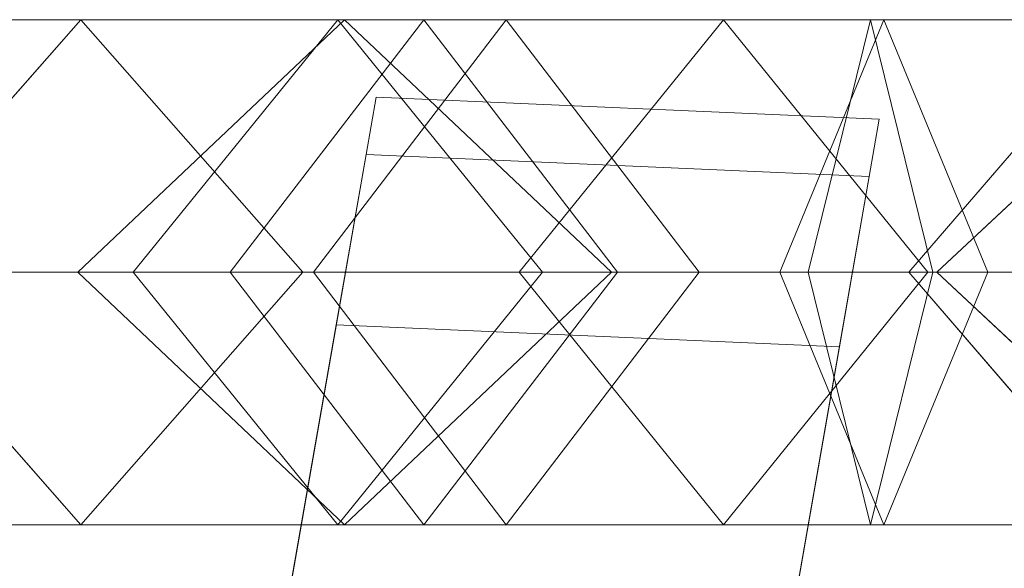
# Model space of a CAD drawing. Units: millimetres. Extents: x -30 to 2010, y -15 to 45.
# Drawn here: x 966 to 970, y 28 to 31 of the extents above; entities that cross this region are included whole.
import ezdxf

# ---------------------------------------------------------------- set-up
doc = ezdxf.new("R2010")
doc.units = ezdxf.units.MM
doc.header["$LTSCALE"] = 5.08
doc.layers.add('縦御簾垣03', color=7, linetype='Continuous')

msp = doc.modelspace()

# ---------------------------------------------------------------- linework, layer by layer
at = {"layer": '縦御簾垣03', "color": 7, "linetype": 'Continuous', "lineweight": 15}
for points in [[(946.846, 30.5, 1354.156), (946.132, 29.5, 1354.86), (970.925, 29.5, 1383.953), (971.79, 30.5, 1383.427)], [(946.846, 30.5, 912.906), (946.132, 29.5, 913.61), (970.925, 29.5, 942.703), (971.79, 30.5, 942.177)], [(946.846, 30.5, 471.656), (946.132, 29.5, 472.36), (970.925, 29.5, 501.453), (971.79, 30.5, 500.927)], [(947.56, 29.5, 1353.452), (946.846, 30.5, 1354.156), (971.79, 30.5, 1383.427), (972.655, 29.5, 1382.901)], [(947.56, 29.5, 912.202), (946.846, 30.5, 912.906), (971.79, 30.5, 942.177), (972.655, 29.5, 941.651)], [(947.56, 29.5, 470.952), (946.846, 30.5, 471.656), (971.79, 30.5, 500.927), (972.655, 29.5, 500.401)], [(955.032, 29.5, 1409.913), (956.009, 30.5, 1410.153), (966.445, 30.5, 1381.645), (965.566, 29.5, 1381.138)], [(955.032, 29.5, 968.663), (956.009, 30.5, 968.903), (966.445, 30.5, 940.395), (965.566, 29.5, 939.888)], [(955.032, 29.5, 527.413), (956.009, 30.5, 527.653), (966.445, 30.5, 499.145), (965.566, 29.5, 498.638)], [(956.009, 30.5, 1410.153), (956.986, 29.5, 1410.393), (967.324, 29.5, 1382.152), (966.445, 30.5, 1381.645)], [(956.009, 30.5, 968.903), (956.986, 29.5, 969.143), (967.324, 29.5, 940.902), (966.445, 30.5, 940.395)], [(956.009, 30.5, 527.653), (956.986, 29.5, 527.893), (967.324, 29.5, 499.652), (966.445, 30.5, 499.145)], [(967.463, 30.5, 1438.406), (966.652, 29.5, 1437.764), (962.953, 29.5, 1440.54), (963.391, 30.5, 1441.461)], [(967.463, 30.5, 997.156), (966.652, 29.5, 996.514), (962.953, 29.5, 999.29), (963.391, 30.5, 1000.211)], [(967.463, 30.5, 555.906), (966.652, 29.5, 555.264), (962.953, 29.5, 558.04), (963.391, 30.5, 558.961)], [(968.274, 29.5, 1439.048), (967.463, 30.5, 1438.406), (963.391, 30.5, 1441.461), (963.829, 29.5, 1442.382)], [(968.274, 29.5, 997.798), (967.463, 30.5, 997.156), (963.391, 30.5, 1000.211), (963.829, 29.5, 1001.132)], [(968.274, 29.5, 556.548), (967.463, 30.5, 555.906), (963.391, 30.5, 558.961), (963.829, 29.5, 559.882)], [(965.566, 29.5, 1381.138), (966.445, 30.5, 1381.645), (968.99, 30.5, 1378.591), (968.181, 29.5, 1378)], [(965.566, 29.5, 939.888), (966.445, 30.5, 940.395), (968.99, 30.5, 937.341), (968.181, 29.5, 936.75)], [(965.566, 29.5, 498.638), (966.445, 30.5, 499.145), (968.99, 30.5, 496.091), (968.181, 29.5, 495.5)], [(967.803, 30.5, 1377.427), (967.036, 29.5, 1376.492), (966.433, 29.5, 1378.54), (967.49, 30.5, 1378.49)], [(967.49, 30.5, 1378.49), (966.433, 29.5, 1378.54), (967.366, 29.5, 1380.876), (968.13, 30.5, 1380.092)], [(967.803, 30.5, 936.177), (967.036, 29.5, 935.242), (966.433, 29.5, 937.29), (967.49, 30.5, 937.24)], [(967.49, 30.5, 937.24), (966.433, 29.5, 937.29), (967.366, 29.5, 939.626), (968.13, 30.5, 938.842)], [(967.803, 30.5, 494.927), (967.036, 29.5, 493.992), (966.433, 29.5, 496.04), (967.49, 30.5, 495.99)], [(967.49, 30.5, 495.99), (966.433, 29.5, 496.04), (967.366, 29.5, 498.376), (968.13, 30.5, 497.592)], [(966.445, 30.5, 1381.645), (967.324, 29.5, 1382.152), (969.799, 29.5, 1379.182), (968.99, 30.5, 1378.591)], [(966.445, 30.5, 940.395), (967.324, 29.5, 940.902), (969.799, 29.5, 937.932), (968.99, 30.5, 937.341)], [(966.445, 30.5, 499.145), (967.324, 29.5, 499.652), (969.799, 29.5, 496.682), (968.99, 30.5, 496.091)], [(972.808, 30.5, 1426.189), (971.86, 29.5, 1425.86), (966.652, 29.5, 1437.764), (967.463, 30.5, 1438.406)], [(972.808, 30.5, 984.939), (971.86, 29.5, 984.61), (966.652, 29.5, 996.514), (967.463, 30.5, 997.156)], [(972.808, 30.5, 543.689), (971.86, 29.5, 543.36), (966.652, 29.5, 555.264), (967.463, 30.5, 555.906)], [(969.625, 30.5, 1377.262), (970.037, 29.5, 1376.221), (967.036, 29.5, 1376.492), (967.803, 30.5, 1377.427)], [(969.625, 30.5, 936.012), (970.037, 29.5, 934.971), (967.036, 29.5, 935.242), (967.803, 30.5, 936.177)], [(969.625, 30.5, 494.762), (970.037, 29.5, 493.721), (967.036, 29.5, 493.992), (967.803, 30.5, 494.927)], [(968.13, 30.5, 1380.092), (967.366, 29.5, 1380.876), (969.325, 29.5, 1381.6), (969.572, 30.5, 1380.625)], [(968.13, 30.5, 938.842), (967.366, 29.5, 939.626), (969.325, 29.5, 940.35), (969.572, 30.5, 939.375)], [(968.13, 30.5, 497.592), (967.366, 29.5, 498.376), (969.325, 29.5, 499.1), (969.572, 30.5, 498.125)], [(973.756, 29.5, 1426.518), (972.808, 30.5, 1426.189), (967.463, 30.5, 1438.406), (968.274, 29.5, 1439.048)], [(973.756, 29.5, 985.268), (972.808, 30.5, 984.939), (967.463, 30.5, 997.156), (968.274, 29.5, 997.798)], [(973.756, 29.5, 544.018), (972.808, 30.5, 543.689), (967.463, 30.5, 555.906), (968.274, 29.5, 556.548)], [(968.57, 29.5, 1378.362), (967.803, 30.5, 1377.427), (967.49, 30.5, 1378.49), (968.547, 29.5, 1378.44)], [(968.547, 29.5, 1378.44), (967.49, 30.5, 1378.49), (968.13, 30.5, 1380.092), (968.894, 29.5, 1379.308)], [(968.57, 29.5, 937.112), (967.803, 30.5, 936.177), (967.49, 30.5, 937.24), (968.547, 29.5, 937.19)], [(968.547, 29.5, 937.19), (967.49, 30.5, 937.24), (968.13, 30.5, 938.842), (968.894, 29.5, 938.058)], [(968.57, 29.5, 495.862), (967.803, 30.5, 494.927), (967.49, 30.5, 495.99), (968.547, 29.5, 495.94)], [(968.547, 29.5, 495.94), (967.49, 30.5, 495.99), (968.13, 30.5, 497.592), (968.894, 29.5, 496.808)], [(969.213, 29.5, 1378.303), (969.625, 30.5, 1377.262), (967.803, 30.5, 1377.427), (968.57, 29.5, 1378.362)], [(969.213, 29.5, 937.053), (969.625, 30.5, 936.012), (967.803, 30.5, 936.177), (968.57, 29.5, 937.112)], [(969.213, 29.5, 495.803), (969.625, 30.5, 494.762), (967.803, 30.5, 494.927), (968.57, 29.5, 495.862)], [(968.894, 29.5, 1379.308), (968.13, 30.5, 1380.092), (969.572, 30.5, 1380.625), (969.819, 29.5, 1379.65)], [(968.894, 29.5, 938.058), (968.13, 30.5, 938.842), (969.572, 30.5, 939.375), (969.819, 29.5, 938.4)], [(968.894, 29.5, 496.808), (968.13, 30.5, 497.592), (969.572, 30.5, 498.125), (969.819, 29.5, 497.15)], [(968.181, 29.5, 1378), (968.99, 30.5, 1378.591), (976.626, 30.5, 1366.628), (975.655, 29.5, 1366.291)], [(968.181, 29.5, 936.75), (968.99, 30.5, 937.341), (976.626, 30.5, 925.378), (975.655, 29.5, 925.041)], [(968.181, 29.5, 495.5), (968.99, 30.5, 496.091), (976.626, 30.5, 484.128), (975.655, 29.5, 483.791)], [(968.99, 30.5, 1378.591), (969.799, 29.5, 1379.182), (977.597, 29.5, 1366.965), (976.626, 30.5, 1366.628)], [(968.99, 30.5, 937.341), (969.799, 29.5, 937.932), (977.597, 29.5, 925.715), (976.626, 30.5, 925.378)], [(968.99, 30.5, 496.091), (969.799, 29.5, 496.682), (977.597, 29.5, 484.465), (976.626, 30.5, 484.128)], [(969.835, 29.5, 1379.004), (970.906, 30.5, 1378.704), (969.625, 30.5, 1377.262), (969.213, 29.5, 1378.303)], [(969.835, 29.5, 937.754), (970.906, 30.5, 937.454), (969.625, 30.5, 936.012), (969.213, 29.5, 937.053)], [(969.835, 29.5, 496.504), (970.906, 30.5, 496.204), (969.625, 30.5, 494.762), (969.213, 29.5, 495.803)], [(970.906, 30.5, 1378.704), (971.977, 29.5, 1378.404), (970.037, 29.5, 1376.221), (969.625, 30.5, 1377.262)], [(970.906, 30.5, 937.454), (971.977, 29.5, 937.154), (970.037, 29.5, 934.971), (969.625, 30.5, 936.012)], [(970.906, 30.5, 496.204), (971.977, 29.5, 495.904), (970.037, 29.5, 493.721), (969.625, 30.5, 494.762)], [(969.724, 29.5, 1379.618), (970.586, 30.5, 1380.465), (970.906, 30.5, 1378.704), (969.835, 29.5, 1379.004)], [(969.724, 29.5, 938.368), (970.586, 30.5, 939.215), (970.906, 30.5, 937.454), (969.835, 29.5, 937.754)], [(969.724, 29.5, 497.118), (970.586, 30.5, 497.965), (970.906, 30.5, 496.204), (969.835, 29.5, 496.504)], [(966.538, 17.932, 1413.294), (964.417, 30.053, 1378.541), (964.378, 30.28, 1383.75), (964.417, 30.053, 1388.959)], [(966.538, 17.932, 972.044), (964.417, 30.053, 937.291), (964.378, 30.28, 942.5), (964.417, 30.053, 947.709)], [(966.538, 17.932, 530.794), (964.417, 30.053, 496.041), (964.378, 30.28, 501.25), (964.417, 30.053, 506.459)], [(965.454, 17.845, 1413.294), (967.575, 29.966, 1388.959), (967.615, 30.193, 1383.75), (967.575, 29.966, 1378.541)], [(965.454, 17.845, 972.044), (967.575, 29.966, 947.709), (967.615, 30.193, 942.5), (967.575, 29.966, 937.291)], [(965.454, 17.845, 530.794), (967.575, 29.966, 506.459), (967.615, 30.193, 501.25), (967.575, 29.966, 496.041)], [(967.575, 29.966, 1378.541), (967.615, 30.193, 1383.75), (969.607, 30.106, 1383.75), (969.567, 29.879, 1378.541)], [(967.615, 30.193, 1383.75), (967.575, 29.966, 1388.959), (969.567, 29.879, 1388.959), (969.607, 30.106, 1383.75)], [(967.575, 29.966, 937.291), (967.615, 30.193, 942.5), (969.607, 30.106, 942.5), (969.567, 29.879, 937.291)], [(967.615, 30.193, 942.5), (967.575, 29.966, 947.709), (969.567, 29.879, 947.709), (969.607, 30.106, 942.5)], [(967.575, 29.966, 496.041), (967.615, 30.193, 501.25), (969.607, 30.106, 501.25), (969.567, 29.879, 496.041)], [(967.615, 30.193, 501.25), (967.575, 29.966, 506.459), (969.567, 29.879, 506.459), (969.607, 30.106, 501.25)], [(967.446, 17.758, 1413.294), (969.567, 29.879, 1378.541), (969.607, 30.106, 1383.75), (969.567, 29.879, 1388.959)], [(967.446, 17.758, 972.044), (969.567, 29.879, 937.291), (969.607, 30.106, 942.5), (969.567, 29.879, 947.709)], [(967.446, 17.758, 530.794), (969.567, 29.879, 496.041), (969.607, 30.106, 501.25), (969.567, 29.879, 506.459)], [(966.538, 17.932, 1413.294), (964.728, 28.278, 1368.75), (964.535, 29.379, 1373.489), (964.417, 30.053, 1378.541)], [(966.538, 17.932, 1413.294), (964.417, 30.053, 1388.959), (964.535, 29.379, 1394.011), (964.728, 28.278, 1398.75)], [(966.538, 17.932, 972.044), (964.728, 28.278, 927.5), (964.535, 29.379, 932.239), (964.417, 30.053, 937.291)], [(966.538, 17.932, 972.044), (964.417, 30.053, 947.709), (964.535, 29.379, 952.761), (964.728, 28.278, 957.5)], [(966.538, 17.932, 530.794), (964.728, 28.278, 486.25), (964.535, 29.379, 490.989), (964.417, 30.053, 496.041)], [(966.538, 17.932, 530.794), (964.417, 30.053, 506.459), (964.535, 29.379, 511.511), (964.728, 28.278, 516.25)], [(965.454, 17.845, 1413.294), (967.264, 28.191, 1398.75), (967.457, 29.292, 1394.011), (967.575, 29.966, 1388.959)], [(965.454, 17.845, 1413.294), (967.575, 29.966, 1378.541), (967.457, 29.292, 1373.489), (967.264, 28.191, 1368.75)], [(965.454, 17.845, 972.044), (967.264, 28.191, 957.5), (967.457, 29.292, 952.761), (967.575, 29.966, 947.709)], [(965.454, 17.845, 972.044), (967.575, 29.966, 937.291), (967.457, 29.292, 932.239), (967.264, 28.191, 927.5)], [(965.454, 17.845, 530.794), (967.264, 28.191, 516.25), (967.457, 29.292, 511.511), (967.575, 29.966, 506.459)], [(965.454, 17.845, 530.794), (967.575, 29.966, 496.041), (967.457, 29.292, 490.989), (967.264, 28.191, 486.25)], [(967.457, 29.292, 1373.489), (967.575, 29.966, 1378.541), (969.567, 29.879, 1378.541), (969.449, 29.205, 1373.489)], [(967.575, 29.966, 1388.959), (967.457, 29.292, 1394.011), (969.449, 29.205, 1394.011), (969.567, 29.879, 1388.959)], [(967.457, 29.292, 932.239), (967.575, 29.966, 937.291), (969.567, 29.879, 937.291), (969.449, 29.205, 932.239)], [(967.575, 29.966, 947.709), (967.457, 29.292, 952.761), (969.449, 29.205, 952.761), (969.567, 29.879, 947.709)], [(967.457, 29.292, 490.989), (967.575, 29.966, 496.041), (969.567, 29.879, 496.041), (969.449, 29.205, 490.989)], [(967.575, 29.966, 506.459), (967.457, 29.292, 511.511), (969.449, 29.205, 511.511), (969.567, 29.879, 506.459)], [(967.446, 17.758, 1413.294), (969.257, 28.104, 1368.75), (969.449, 29.205, 1373.489), (969.567, 29.879, 1378.541)], [(967.446, 17.758, 1413.294), (969.567, 29.879, 1388.959), (969.449, 29.205, 1394.011), (969.257, 28.104, 1398.75)], [(967.446, 17.758, 972.044), (969.257, 28.104, 927.5), (969.449, 29.205, 932.239), (969.567, 29.879, 937.291)], [(967.446, 17.758, 972.044), (969.567, 29.879, 947.709), (969.449, 29.205, 952.761), (969.257, 28.104, 957.5)], [(967.446, 17.758, 530.794), (969.257, 28.104, 486.25), (969.449, 29.205, 490.989), (969.567, 29.879, 496.041)], [(967.446, 17.758, 530.794), (969.567, 29.879, 506.459), (969.449, 29.205, 511.511), (969.257, 28.104, 516.25)], [(946.132, 29.5, 1354.86), (946.846, 28.5, 1354.156), (971.79, 28.5, 1383.427), (970.925, 29.5, 1383.953)], [(946.132, 29.5, 913.61), (946.846, 28.5, 912.906), (971.79, 28.5, 942.177), (970.925, 29.5, 942.703)], [(946.132, 29.5, 472.36), (946.846, 28.5, 471.656), (971.79, 28.5, 500.927), (970.925, 29.5, 501.453)], [(946.846, 28.5, 1354.156), (947.56, 29.5, 1353.452), (972.655, 29.5, 1382.901), (971.79, 28.5, 1383.427)], [(946.846, 28.5, 912.906), (947.56, 29.5, 912.202), (972.655, 29.5, 941.651), (971.79, 28.5, 942.177)], [(946.846, 28.5, 471.656), (947.56, 29.5, 470.952), (972.655, 29.5, 500.401), (971.79, 28.5, 500.927)], [(956.009, 28.5, 1410.153), (955.032, 29.5, 1409.913), (965.566, 29.5, 1381.138), (966.445, 28.5, 1381.645)], [(956.009, 28.5, 968.903), (955.032, 29.5, 968.663), (965.566, 29.5, 939.888), (966.445, 28.5, 940.395)], [(956.009, 28.5, 527.653), (955.032, 29.5, 527.413), (965.566, 29.5, 498.638), (966.445, 28.5, 499.145)], [(956.986, 29.5, 1410.393), (956.009, 28.5, 1410.153), (966.445, 28.5, 1381.645), (967.324, 29.5, 1382.152)], [(956.986, 29.5, 969.143), (956.009, 28.5, 968.903), (966.445, 28.5, 940.395), (967.324, 29.5, 940.902)], [(956.986, 29.5, 527.893), (956.009, 28.5, 527.653), (966.445, 28.5, 499.145), (967.324, 29.5, 499.652)], [(966.652, 29.5, 1437.764), (967.463, 28.5, 1438.406), (963.391, 28.5, 1441.461), (962.953, 29.5, 1440.54)], [(966.652, 29.5, 996.514), (967.463, 28.5, 997.156), (963.391, 28.5, 1000.211), (962.953, 29.5, 999.29)], [(966.652, 29.5, 555.264), (967.463, 28.5, 555.906), (963.391, 28.5, 558.961), (962.953, 29.5, 558.04)], [(967.463, 28.5, 1438.406), (968.274, 29.5, 1439.048), (963.829, 29.5, 1442.382), (963.391, 28.5, 1441.461)], [(967.463, 28.5, 997.156), (968.274, 29.5, 997.798), (963.829, 29.5, 1001.132), (963.391, 28.5, 1000.211)], [(967.463, 28.5, 555.906), (968.274, 29.5, 556.548), (963.829, 29.5, 559.882), (963.391, 28.5, 558.961)], [(966.445, 28.5, 1381.645), (965.566, 29.5, 1381.138), (968.181, 29.5, 1378), (968.99, 28.5, 1378.591)], [(966.445, 28.5, 940.395), (965.566, 29.5, 939.888), (968.181, 29.5, 936.75), (968.99, 28.5, 937.341)], [(966.445, 28.5, 499.145), (965.566, 29.5, 498.638), (968.181, 29.5, 495.5), (968.99, 28.5, 496.091)], [(967.036, 29.5, 1376.492), (967.803, 28.5, 1377.427), (967.49, 28.5, 1378.49), (966.433, 29.5, 1378.54)], [(966.433, 29.5, 1378.54), (967.49, 28.5, 1378.49), (968.13, 28.5, 1380.092), (967.366, 29.5, 1380.876)], [(967.036, 29.5, 935.242), (967.803, 28.5, 936.177), (967.49, 28.5, 937.24), (966.433, 29.5, 937.29)], [(966.433, 29.5, 937.29), (967.49, 28.5, 937.24), (968.13, 28.5, 938.842), (967.366, 29.5, 939.626)], [(967.036, 29.5, 493.992), (967.803, 28.5, 494.927), (967.49, 28.5, 495.99), (966.433, 29.5, 496.04)], [(966.433, 29.5, 496.04), (967.49, 28.5, 495.99), (968.13, 28.5, 497.592), (967.366, 29.5, 498.376)], [(967.324, 29.5, 1382.152), (966.445, 28.5, 1381.645), (968.99, 28.5, 1378.591), (969.799, 29.5, 1379.182)], [(967.324, 29.5, 940.902), (966.445, 28.5, 940.395), (968.99, 28.5, 937.341), (969.799, 29.5, 937.932)], [(967.324, 29.5, 499.652), (966.445, 28.5, 499.145), (968.99, 28.5, 496.091), (969.799, 29.5, 496.682)], [(971.86, 29.5, 1425.86), (972.808, 28.5, 1426.189), (967.463, 28.5, 1438.406), (966.652, 29.5, 1437.764)], [(971.86, 29.5, 984.61), (972.808, 28.5, 984.939), (967.463, 28.5, 997.156), (966.652, 29.5, 996.514)], [(971.86, 29.5, 543.36), (972.808, 28.5, 543.689), (967.463, 28.5, 555.906), (966.652, 29.5, 555.264)], [(970.037, 29.5, 1376.221), (969.625, 28.5, 1377.262), (967.803, 28.5, 1377.427), (967.036, 29.5, 1376.492)], [(970.037, 29.5, 934.971), (969.625, 28.5, 936.012), (967.803, 28.5, 936.177), (967.036, 29.5, 935.242)], [(970.037, 29.5, 493.721), (969.625, 28.5, 494.762), (967.803, 28.5, 494.927), (967.036, 29.5, 493.992)], [(967.366, 29.5, 1380.876), (968.13, 28.5, 1380.092), (969.572, 28.5, 1380.625), (969.325, 29.5, 1381.6)], [(967.366, 29.5, 939.626), (968.13, 28.5, 938.842), (969.572, 28.5, 939.375), (969.325, 29.5, 940.35)], [(967.366, 29.5, 498.376), (968.13, 28.5, 497.592), (969.572, 28.5, 498.125), (969.325, 29.5, 499.1)], [(972.808, 28.5, 1426.189), (973.756, 29.5, 1426.518), (968.274, 29.5, 1439.048), (967.463, 28.5, 1438.406)], [(972.808, 28.5, 984.939), (973.756, 29.5, 985.268), (968.274, 29.5, 997.798), (967.463, 28.5, 997.156)], [(972.808, 28.5, 543.689), (973.756, 29.5, 544.018), (968.274, 29.5, 556.548), (967.463, 28.5, 555.906)], [(967.803, 28.5, 1377.427), (968.57, 29.5, 1378.362), (968.547, 29.5, 1378.44), (967.49, 28.5, 1378.49)], [(967.49, 28.5, 1378.49), (968.547, 29.5, 1378.44), (968.894, 29.5, 1379.308), (968.13, 28.5, 1380.092)], [(967.803, 28.5, 936.177), (968.57, 29.5, 937.112), (968.547, 29.5, 937.19), (967.49, 28.5, 937.24)], [(967.49, 28.5, 937.24), (968.547, 29.5, 937.19), (968.894, 29.5, 938.058), (968.13, 28.5, 938.842)], [(967.803, 28.5, 494.927), (968.57, 29.5, 495.862), (968.547, 29.5, 495.94), (967.49, 28.5, 495.99)], [(967.49, 28.5, 495.99), (968.547, 29.5, 495.94), (968.894, 29.5, 496.808), (968.13, 28.5, 497.592)], [(969.625, 28.5, 1377.262), (969.213, 29.5, 1378.303), (968.57, 29.5, 1378.362), (967.803, 28.5, 1377.427)], [(969.625, 28.5, 936.012), (969.213, 29.5, 937.053), (968.57, 29.5, 937.112), (967.803, 28.5, 936.177)], [(969.625, 28.5, 494.762), (969.213, 29.5, 495.803), (968.57, 29.5, 495.862), (967.803, 28.5, 494.927)], [(968.13, 28.5, 1380.092), (968.894, 29.5, 1379.308), (969.819, 29.5, 1379.65), (969.572, 28.5, 1380.625)], [(968.13, 28.5, 938.842), (968.894, 29.5, 938.058), (969.819, 29.5, 938.4), (969.572, 28.5, 939.375)], [(968.13, 28.5, 497.592), (968.894, 29.5, 496.808), (969.819, 29.5, 497.15), (969.572, 28.5, 498.125)], [(968.99, 28.5, 1378.591), (968.181, 29.5, 1378), (975.655, 29.5, 1366.291), (976.626, 28.5, 1366.628)], [(968.99, 28.5, 937.341), (968.181, 29.5, 936.75), (975.655, 29.5, 925.041), (976.626, 28.5, 925.378)], [(968.99, 28.5, 496.091), (968.181, 29.5, 495.5), (975.655, 29.5, 483.791), (976.626, 28.5, 484.128)], [(969.799, 29.5, 1379.182), (968.99, 28.5, 1378.591), (976.626, 28.5, 1366.628), (977.597, 29.5, 1366.965)], [(969.799, 29.5, 937.932), (968.99, 28.5, 937.341), (976.626, 28.5, 925.378), (977.597, 29.5, 925.715)], [(969.799, 29.5, 496.682), (968.99, 28.5, 496.091), (976.626, 28.5, 484.128), (977.597, 29.5, 484.465)], [(970.906, 28.5, 1378.704), (969.835, 29.5, 1379.004), (969.213, 29.5, 1378.303), (969.625, 28.5, 1377.262)], [(970.906, 28.5, 937.454), (969.835, 29.5, 937.754), (969.213, 29.5, 937.053), (969.625, 28.5, 936.012)], [(970.906, 28.5, 496.204), (969.835, 29.5, 496.504), (969.213, 29.5, 495.803), (969.625, 28.5, 494.762)], [(971.977, 29.5, 1378.404), (970.906, 28.5, 1378.704), (969.625, 28.5, 1377.262), (970.037, 29.5, 1376.221)], [(971.977, 29.5, 937.154), (970.906, 28.5, 937.454), (969.625, 28.5, 936.012), (970.037, 29.5, 934.971)], [(971.977, 29.5, 495.904), (970.906, 28.5, 496.204), (969.625, 28.5, 494.762), (970.037, 29.5, 493.721)], [(970.586, 28.5, 1380.465), (969.724, 29.5, 1379.618), (969.835, 29.5, 1379.004), (970.906, 28.5, 1378.704)], [(970.586, 28.5, 939.215), (969.724, 29.5, 938.368), (969.835, 29.5, 937.754), (970.906, 28.5, 937.454)], [(970.586, 28.5, 497.965), (969.724, 29.5, 497.118), (969.835, 29.5, 496.504), (970.906, 28.5, 496.204)], [(967.264, 28.191, 1368.75), (967.457, 29.292, 1373.489), (969.449, 29.205, 1373.489), (969.257, 28.104, 1368.75)], [(967.457, 29.292, 1394.011), (967.264, 28.191, 1398.75), (969.257, 28.104, 1398.75), (969.449, 29.205, 1394.011)], [(967.264, 28.191, 927.5), (967.457, 29.292, 932.239), (969.449, 29.205, 932.239), (969.257, 28.104, 927.5)], [(967.457, 29.292, 952.761), (967.264, 28.191, 957.5), (969.257, 28.104, 957.5), (969.449, 29.205, 952.761)], [(967.264, 28.191, 486.25), (967.457, 29.292, 490.989), (969.449, 29.205, 490.989), (969.257, 28.104, 486.25)], [(967.457, 29.292, 511.511), (967.264, 28.191, 516.25), (969.257, 28.104, 516.25), (969.449, 29.205, 511.511)]]:
    msp.add_3dface(points, dxfattribs=at)
at = {"layer": '縦御簾垣03', "color": 7, "linetype": 'Continuous', "lineweight": 15, "invisible_edges": 8}
for points in [[(946.846, 30.5, 1354.156), (971.79, 30.5, 1383.427), (971.79, 30.5, 1383.427)], [(946.846, 30.5, 912.906), (971.79, 30.5, 942.177), (971.79, 30.5, 942.177)], [(946.846, 30.5, 471.656), (971.79, 30.5, 500.927), (971.79, 30.5, 500.927)], [(956.009, 30.5, 1410.153), (966.445, 30.5, 1381.645), (966.445, 30.5, 1381.645)], [(956.009, 30.5, 968.903), (966.445, 30.5, 940.395), (966.445, 30.5, 940.395)], [(956.009, 30.5, 527.653), (966.445, 30.5, 499.145), (966.445, 30.5, 499.145)], [(967.463, 30.5, 1438.406), (963.391, 30.5, 1441.461), (963.391, 30.5, 1441.461)], [(967.463, 30.5, 997.156), (963.391, 30.5, 1000.211), (963.391, 30.5, 1000.211)], [(967.463, 30.5, 555.906), (963.391, 30.5, 558.961), (963.391, 30.5, 558.961)], [(965.566, 29.5, 1381.138), (966.445, 30.5, 1381.645), (966.445, 30.5, 1381.645)], [(965.566, 29.5, 939.888), (966.445, 30.5, 940.395), (966.445, 30.5, 940.395)], [(965.566, 29.5, 498.638), (966.445, 30.5, 499.145), (966.445, 30.5, 499.145)], [(967.49, 30.5, 1378.49), (966.433, 29.5, 1378.54), (966.433, 29.5, 1378.54)], [(967.49, 30.5, 937.24), (966.433, 29.5, 937.29), (966.433, 29.5, 937.29)], [(967.49, 30.5, 495.99), (966.433, 29.5, 496.04), (966.433, 29.5, 496.04)], [(966.445, 30.5, 1381.645), (968.99, 30.5, 1378.591), (968.99, 30.5, 1378.591)], [(966.445, 30.5, 1381.645), (967.324, 29.5, 1382.152), (967.324, 29.5, 1382.152)], [(966.445, 30.5, 940.395), (968.99, 30.5, 937.341), (968.99, 30.5, 937.341)], [(966.445, 30.5, 940.395), (967.324, 29.5, 940.902), (967.324, 29.5, 940.902)], [(966.445, 30.5, 499.145), (968.99, 30.5, 496.091), (968.99, 30.5, 496.091)], [(966.445, 30.5, 499.145), (967.324, 29.5, 499.652), (967.324, 29.5, 499.652)], [(967.463, 30.5, 1438.406), (966.652, 29.5, 1437.764), (966.652, 29.5, 1437.764)], [(967.463, 30.5, 997.156), (966.652, 29.5, 996.514), (966.652, 29.5, 996.514)], [(967.463, 30.5, 555.906), (966.652, 29.5, 555.264), (966.652, 29.5, 555.264)], [(967.803, 30.5, 1377.427), (967.036, 29.5, 1376.492), (967.036, 29.5, 1376.492)], [(967.803, 30.5, 936.177), (967.036, 29.5, 935.242), (967.036, 29.5, 935.242)], [(967.803, 30.5, 494.927), (967.036, 29.5, 493.992), (967.036, 29.5, 493.992)], [(968.13, 30.5, 1380.092), (967.366, 29.5, 1380.876), (967.366, 29.5, 1380.876)], [(968.13, 30.5, 938.842), (967.366, 29.5, 939.626), (967.366, 29.5, 939.626)], [(968.13, 30.5, 497.592), (967.366, 29.5, 498.376), (967.366, 29.5, 498.376)], [(972.808, 30.5, 1426.189), (967.463, 30.5, 1438.406), (967.463, 30.5, 1438.406)], [(968.274, 29.5, 1439.048), (967.463, 30.5, 1438.406), (967.463, 30.5, 1438.406)], [(972.808, 30.5, 984.939), (967.463, 30.5, 997.156), (967.463, 30.5, 997.156)], [(968.274, 29.5, 997.798), (967.463, 30.5, 997.156), (967.463, 30.5, 997.156)], [(972.808, 30.5, 543.689), (967.463, 30.5, 555.906), (967.463, 30.5, 555.906)], [(968.274, 29.5, 556.548), (967.463, 30.5, 555.906), (967.463, 30.5, 555.906)], [(967.49, 30.5, 1378.49), (968.13, 30.5, 1380.092), (968.13, 30.5, 1380.092)], [(967.803, 30.5, 1377.427), (967.49, 30.5, 1378.49), (967.49, 30.5, 1378.49)], [(968.547, 29.5, 1378.44), (967.49, 30.5, 1378.49), (967.49, 30.5, 1378.49)], [(967.49, 30.5, 937.24), (968.13, 30.5, 938.842), (968.13, 30.5, 938.842)], [(967.803, 30.5, 936.177), (967.49, 30.5, 937.24), (967.49, 30.5, 937.24)], [(968.547, 29.5, 937.19), (967.49, 30.5, 937.24), (967.49, 30.5, 937.24)], [(967.49, 30.5, 495.99), (968.13, 30.5, 497.592), (968.13, 30.5, 497.592)], [(967.803, 30.5, 494.927), (967.49, 30.5, 495.99), (967.49, 30.5, 495.99)], [(968.547, 29.5, 495.94), (967.49, 30.5, 495.99), (967.49, 30.5, 495.99)], [(969.625, 30.5, 1377.262), (967.803, 30.5, 1377.427), (967.803, 30.5, 1377.427)], [(968.57, 29.5, 1378.362), (967.803, 30.5, 1377.427), (967.803, 30.5, 1377.427)], [(969.625, 30.5, 936.012), (967.803, 30.5, 936.177), (967.803, 30.5, 936.177)], [(968.57, 29.5, 937.112), (967.803, 30.5, 936.177), (967.803, 30.5, 936.177)], [(969.625, 30.5, 494.762), (967.803, 30.5, 494.927), (967.803, 30.5, 494.927)], [(968.57, 29.5, 495.862), (967.803, 30.5, 494.927), (967.803, 30.5, 494.927)], [(968.13, 30.5, 1380.092), (969.572, 30.5, 1380.625), (969.572, 30.5, 1380.625)], [(968.894, 29.5, 1379.308), (968.13, 30.5, 1380.092), (968.13, 30.5, 1380.092)], [(968.13, 30.5, 938.842), (969.572, 30.5, 939.375), (969.572, 30.5, 939.375)], [(968.894, 29.5, 938.058), (968.13, 30.5, 938.842), (968.13, 30.5, 938.842)], [(968.13, 30.5, 497.592), (969.572, 30.5, 498.125), (969.572, 30.5, 498.125)], [(968.894, 29.5, 496.808), (968.13, 30.5, 497.592), (968.13, 30.5, 497.592)], [(968.181, 29.5, 1378), (968.99, 30.5, 1378.591), (968.99, 30.5, 1378.591)], [(968.181, 29.5, 936.75), (968.99, 30.5, 937.341), (968.99, 30.5, 937.341)], [(968.181, 29.5, 495.5), (968.99, 30.5, 496.091), (968.99, 30.5, 496.091)], [(968.99, 30.5, 1378.591), (976.626, 30.5, 1366.628), (976.626, 30.5, 1366.628)], [(968.99, 30.5, 1378.591), (969.799, 29.5, 1379.182), (969.799, 29.5, 1379.182)], [(968.99, 30.5, 937.341), (976.626, 30.5, 925.378), (976.626, 30.5, 925.378)], [(968.99, 30.5, 937.341), (969.799, 29.5, 937.932), (969.799, 29.5, 937.932)], [(968.99, 30.5, 496.091), (976.626, 30.5, 484.128), (976.626, 30.5, 484.128)], [(968.99, 30.5, 496.091), (969.799, 29.5, 496.682), (969.799, 29.5, 496.682)], [(969.213, 29.5, 1378.303), (969.625, 30.5, 1377.262), (969.625, 30.5, 1377.262)], [(969.213, 29.5, 937.053), (969.625, 30.5, 936.012), (969.625, 30.5, 936.012)], [(969.213, 29.5, 495.803), (969.625, 30.5, 494.762), (969.625, 30.5, 494.762)], [(969.572, 30.5, 1380.625), (969.325, 29.5, 1381.6), (969.325, 29.5, 1381.6)], [(969.572, 30.5, 939.375), (969.325, 29.5, 940.35), (969.325, 29.5, 940.35)], [(969.572, 30.5, 498.125), (969.325, 29.5, 499.1), (969.325, 29.5, 499.1)], [(969.819, 29.5, 1379.65), (969.572, 30.5, 1380.625), (969.572, 30.5, 1380.625)], [(969.819, 29.5, 938.4), (969.572, 30.5, 939.375), (969.572, 30.5, 939.375)], [(969.819, 29.5, 497.15), (969.572, 30.5, 498.125), (969.572, 30.5, 498.125)], [(970.906, 30.5, 1378.704), (969.625, 30.5, 1377.262), (969.625, 30.5, 1377.262)], [(969.625, 30.5, 1377.262), (970.037, 29.5, 1376.221), (970.037, 29.5, 1376.221)], [(970.906, 30.5, 937.454), (969.625, 30.5, 936.012), (969.625, 30.5, 936.012)], [(969.625, 30.5, 936.012), (970.037, 29.5, 934.971), (970.037, 29.5, 934.971)], [(970.906, 30.5, 496.204), (969.625, 30.5, 494.762), (969.625, 30.5, 494.762)], [(969.625, 30.5, 494.762), (970.037, 29.5, 493.721), (970.037, 29.5, 493.721)], [(969.724, 29.5, 1379.618), (970.586, 30.5, 1380.465), (970.586, 30.5, 1380.465)], [(969.724, 29.5, 938.368), (970.586, 30.5, 939.215), (970.586, 30.5, 939.215)], [(969.724, 29.5, 497.118), (970.586, 30.5, 497.965), (970.586, 30.5, 497.965)], [(969.835, 29.5, 1379.004), (970.906, 30.5, 1378.704), (970.906, 30.5, 1378.704)], [(969.835, 29.5, 937.754), (970.906, 30.5, 937.454), (970.906, 30.5, 937.454)], [(969.835, 29.5, 496.504), (970.906, 30.5, 496.204), (970.906, 30.5, 496.204)], [(967.615, 30.193, 1383.75), (967.575, 29.966, 1388.959), (967.575, 29.966, 1388.959)], [(967.575, 29.966, 1378.541), (967.615, 30.193, 1383.75), (967.615, 30.193, 1383.75)], [(967.615, 30.193, 942.5), (967.575, 29.966, 947.709), (967.575, 29.966, 947.709)], [(967.575, 29.966, 937.291), (967.615, 30.193, 942.5), (967.615, 30.193, 942.5)], [(967.615, 30.193, 501.25), (967.575, 29.966, 506.459), (967.575, 29.966, 506.459)], [(967.575, 29.966, 496.041), (967.615, 30.193, 501.25), (967.615, 30.193, 501.25)], [(967.615, 30.193, 1383.75), (969.607, 30.106, 1383.75), (969.607, 30.106, 1383.75)], [(967.615, 30.193, 942.5), (969.607, 30.106, 942.5), (969.607, 30.106, 942.5)], [(967.615, 30.193, 501.25), (969.607, 30.106, 501.25), (969.607, 30.106, 501.25)], [(969.607, 30.106, 1383.75), (969.567, 29.879, 1388.959), (969.567, 29.879, 1388.959)], [(969.567, 29.879, 1378.541), (969.607, 30.106, 1383.75), (969.607, 30.106, 1383.75)], [(969.607, 30.106, 942.5), (969.567, 29.879, 947.709), (969.567, 29.879, 947.709)], [(969.567, 29.879, 937.291), (969.607, 30.106, 942.5), (969.607, 30.106, 942.5)], [(969.607, 30.106, 501.25), (969.567, 29.879, 506.459), (969.567, 29.879, 506.459)], [(969.567, 29.879, 496.041), (969.607, 30.106, 501.25), (969.607, 30.106, 501.25)], [(967.575, 29.966, 1388.959), (967.457, 29.292, 1394.011), (967.457, 29.292, 1394.011)], [(967.457, 29.292, 1373.489), (967.575, 29.966, 1378.541), (967.575, 29.966, 1378.541)], [(967.575, 29.966, 947.709), (967.457, 29.292, 952.761), (967.457, 29.292, 952.761)], [(967.457, 29.292, 932.239), (967.575, 29.966, 937.291), (967.575, 29.966, 937.291)], [(967.575, 29.966, 506.459), (967.457, 29.292, 511.511), (967.457, 29.292, 511.511)], [(967.457, 29.292, 490.989), (967.575, 29.966, 496.041), (967.575, 29.966, 496.041)], [(967.575, 29.966, 1388.959), (969.567, 29.879, 1388.959), (969.567, 29.879, 1388.959)], [(967.575, 29.966, 1378.541), (969.567, 29.879, 1378.541), (969.567, 29.879, 1378.541)], [(967.575, 29.966, 947.709), (969.567, 29.879, 947.709), (969.567, 29.879, 947.709)], [(967.575, 29.966, 937.291), (969.567, 29.879, 937.291), (969.567, 29.879, 937.291)], [(967.575, 29.966, 506.459), (969.567, 29.879, 506.459), (969.567, 29.879, 506.459)], [(967.575, 29.966, 496.041), (969.567, 29.879, 496.041), (969.567, 29.879, 496.041)], [(969.567, 29.879, 1388.959), (969.449, 29.205, 1394.011), (969.449, 29.205, 1394.011)], [(969.449, 29.205, 1373.489), (969.567, 29.879, 1378.541), (969.567, 29.879, 1378.541)], [(969.567, 29.879, 947.709), (969.449, 29.205, 952.761), (969.449, 29.205, 952.761)], [(969.449, 29.205, 932.239), (969.567, 29.879, 937.291), (969.567, 29.879, 937.291)], [(969.567, 29.879, 506.459), (969.449, 29.205, 511.511), (969.449, 29.205, 511.511)], [(969.449, 29.205, 490.989), (969.567, 29.879, 496.041), (969.567, 29.879, 496.041)], [(946.132, 29.5, 1354.86), (970.925, 29.5, 1383.953), (970.925, 29.5, 1383.953)], [(946.132, 29.5, 913.61), (970.925, 29.5, 942.703), (970.925, 29.5, 942.703)], [(946.132, 29.5, 472.36), (970.925, 29.5, 501.453), (970.925, 29.5, 501.453)], [(947.56, 29.5, 1353.452), (972.655, 29.5, 1382.901), (972.655, 29.5, 1382.901)], [(947.56, 29.5, 912.202), (972.655, 29.5, 941.651), (972.655, 29.5, 941.651)], [(947.56, 29.5, 470.952), (972.655, 29.5, 500.401), (972.655, 29.5, 500.401)], [(956.986, 29.5, 1410.393), (967.324, 29.5, 1382.152), (967.324, 29.5, 1382.152)], [(956.986, 29.5, 969.143), (967.324, 29.5, 940.902), (967.324, 29.5, 940.902)], [(956.986, 29.5, 527.893), (967.324, 29.5, 499.652), (967.324, 29.5, 499.652)], [(966.652, 29.5, 1437.764), (962.953, 29.5, 1440.54), (962.953, 29.5, 1440.54)], [(966.652, 29.5, 996.514), (962.953, 29.5, 999.29), (962.953, 29.5, 999.29)], [(966.652, 29.5, 555.264), (962.953, 29.5, 558.04), (962.953, 29.5, 558.04)], [(968.274, 29.5, 1439.048), (963.829, 29.5, 1442.382), (963.829, 29.5, 1442.382)], [(968.274, 29.5, 997.798), (963.829, 29.5, 1001.132), (963.829, 29.5, 1001.132)], [(968.274, 29.5, 556.548), (963.829, 29.5, 559.882), (963.829, 29.5, 559.882)], [(965.566, 29.5, 1381.138), (968.181, 29.5, 1378), (968.181, 29.5, 1378)], [(966.445, 28.5, 1381.645), (965.566, 29.5, 1381.138), (965.566, 29.5, 1381.138)], [(965.566, 29.5, 939.888), (968.181, 29.5, 936.75), (968.181, 29.5, 936.75)], [(966.445, 28.5, 940.395), (965.566, 29.5, 939.888), (965.566, 29.5, 939.888)], [(965.566, 29.5, 498.638), (968.181, 29.5, 495.5), (968.181, 29.5, 495.5)], [(966.445, 28.5, 499.145), (965.566, 29.5, 498.638), (965.566, 29.5, 498.638)], [(966.433, 29.5, 1378.54), (967.366, 29.5, 1380.876), (967.366, 29.5, 1380.876)], [(967.036, 29.5, 1376.492), (966.433, 29.5, 1378.54), (966.433, 29.5, 1378.54)], [(966.433, 29.5, 1378.54), (967.49, 28.5, 1378.49), (967.49, 28.5, 1378.49)], [(966.433, 29.5, 937.29), (967.366, 29.5, 939.626), (967.366, 29.5, 939.626)], [(967.036, 29.5, 935.242), (966.433, 29.5, 937.29), (966.433, 29.5, 937.29)], [(966.433, 29.5, 937.29), (967.49, 28.5, 937.24), (967.49, 28.5, 937.24)], [(966.433, 29.5, 496.04), (967.366, 29.5, 498.376), (967.366, 29.5, 498.376)], [(967.036, 29.5, 493.992), (966.433, 29.5, 496.04), (966.433, 29.5, 496.04)], [(966.433, 29.5, 496.04), (967.49, 28.5, 495.99), (967.49, 28.5, 495.99)], [(967.324, 29.5, 1382.152), (966.445, 28.5, 1381.645), (966.445, 28.5, 1381.645)], [(967.324, 29.5, 940.902), (966.445, 28.5, 940.395), (966.445, 28.5, 940.395)], [(967.324, 29.5, 499.652), (966.445, 28.5, 499.145), (966.445, 28.5, 499.145)], [(971.86, 29.5, 1425.86), (966.652, 29.5, 1437.764), (966.652, 29.5, 1437.764)], [(966.652, 29.5, 1437.764), (967.463, 28.5, 1438.406), (967.463, 28.5, 1438.406)], [(971.86, 29.5, 984.61), (966.652, 29.5, 996.514), (966.652, 29.5, 996.514)], [(966.652, 29.5, 996.514), (967.463, 28.5, 997.156), (967.463, 28.5, 997.156)], [(971.86, 29.5, 543.36), (966.652, 29.5, 555.264), (966.652, 29.5, 555.264)], [(966.652, 29.5, 555.264), (967.463, 28.5, 555.906), (967.463, 28.5, 555.906)], [(970.037, 29.5, 1376.221), (967.036, 29.5, 1376.492), (967.036, 29.5, 1376.492)], [(967.036, 29.5, 1376.492), (967.803, 28.5, 1377.427), (967.803, 28.5, 1377.427)], [(970.037, 29.5, 934.971), (967.036, 29.5, 935.242), (967.036, 29.5, 935.242)], [(967.036, 29.5, 935.242), (967.803, 28.5, 936.177), (967.803, 28.5, 936.177)], [(970.037, 29.5, 493.721), (967.036, 29.5, 493.992), (967.036, 29.5, 493.992)], [(967.036, 29.5, 493.992), (967.803, 28.5, 494.927), (967.803, 28.5, 494.927)], [(967.324, 29.5, 1382.152), (969.799, 29.5, 1379.182), (969.799, 29.5, 1379.182)], [(967.324, 29.5, 940.902), (969.799, 29.5, 937.932), (969.799, 29.5, 937.932)], [(967.324, 29.5, 499.652), (969.799, 29.5, 496.682), (969.799, 29.5, 496.682)], [(967.366, 29.5, 1380.876), (969.325, 29.5, 1381.6), (969.325, 29.5, 1381.6)], [(967.366, 29.5, 1380.876), (968.13, 28.5, 1380.092), (968.13, 28.5, 1380.092)], [(967.366, 29.5, 939.626), (969.325, 29.5, 940.35), (969.325, 29.5, 940.35)], [(967.366, 29.5, 939.626), (968.13, 28.5, 938.842), (968.13, 28.5, 938.842)], [(967.366, 29.5, 498.376), (969.325, 29.5, 499.1), (969.325, 29.5, 499.1)], [(967.366, 29.5, 498.376), (968.13, 28.5, 497.592), (968.13, 28.5, 497.592)], [(967.463, 28.5, 1438.406), (968.274, 29.5, 1439.048), (968.274, 29.5, 1439.048)], [(967.463, 28.5, 997.156), (968.274, 29.5, 997.798), (968.274, 29.5, 997.798)], [(967.463, 28.5, 555.906), (968.274, 29.5, 556.548), (968.274, 29.5, 556.548)], [(967.49, 28.5, 1378.49), (968.547, 29.5, 1378.44), (968.547, 29.5, 1378.44)], [(967.49, 28.5, 937.24), (968.547, 29.5, 937.19), (968.547, 29.5, 937.19)], [(967.49, 28.5, 495.99), (968.547, 29.5, 495.94), (968.547, 29.5, 495.94)], [(967.803, 28.5, 1377.427), (968.57, 29.5, 1378.362), (968.57, 29.5, 1378.362)], [(967.803, 28.5, 936.177), (968.57, 29.5, 937.112), (968.57, 29.5, 937.112)], [(967.803, 28.5, 494.927), (968.57, 29.5, 495.862), (968.57, 29.5, 495.862)], [(968.13, 28.5, 1380.092), (968.894, 29.5, 1379.308), (968.894, 29.5, 1379.308)], [(968.13, 28.5, 938.842), (968.894, 29.5, 938.058), (968.894, 29.5, 938.058)], [(968.13, 28.5, 497.592), (968.894, 29.5, 496.808), (968.894, 29.5, 496.808)], [(968.181, 29.5, 1378), (975.655, 29.5, 1366.291), (975.655, 29.5, 1366.291)], [(968.99, 28.5, 1378.591), (968.181, 29.5, 1378), (968.181, 29.5, 1378)], [(968.181, 29.5, 936.75), (975.655, 29.5, 925.041), (975.655, 29.5, 925.041)], [(968.99, 28.5, 937.341), (968.181, 29.5, 936.75), (968.181, 29.5, 936.75)], [(968.181, 29.5, 495.5), (975.655, 29.5, 483.791), (975.655, 29.5, 483.791)], [(968.99, 28.5, 496.091), (968.181, 29.5, 495.5), (968.181, 29.5, 495.5)], [(973.756, 29.5, 1426.518), (968.274, 29.5, 1439.048), (968.274, 29.5, 1439.048)], [(973.756, 29.5, 985.268), (968.274, 29.5, 997.798), (968.274, 29.5, 997.798)], [(973.756, 29.5, 544.018), (968.274, 29.5, 556.548), (968.274, 29.5, 556.548)], [(968.547, 29.5, 1378.44), (968.894, 29.5, 1379.308), (968.894, 29.5, 1379.308)], [(968.57, 29.5, 1378.362), (968.547, 29.5, 1378.44), (968.547, 29.5, 1378.44)], [(968.547, 29.5, 937.19), (968.894, 29.5, 938.058), (968.894, 29.5, 938.058)], [(968.57, 29.5, 937.112), (968.547, 29.5, 937.19), (968.547, 29.5, 937.19)], [(968.547, 29.5, 495.94), (968.894, 29.5, 496.808), (968.894, 29.5, 496.808)], [(968.57, 29.5, 495.862), (968.547, 29.5, 495.94), (968.547, 29.5, 495.94)], [(969.213, 29.5, 1378.303), (968.57, 29.5, 1378.362), (968.57, 29.5, 1378.362)], [(969.213, 29.5, 937.053), (968.57, 29.5, 937.112), (968.57, 29.5, 937.112)], [(969.213, 29.5, 495.803), (968.57, 29.5, 495.862), (968.57, 29.5, 495.862)], [(968.894, 29.5, 1379.308), (969.819, 29.5, 1379.65), (969.819, 29.5, 1379.65)], [(968.894, 29.5, 938.058), (969.819, 29.5, 938.4), (969.819, 29.5, 938.4)], [(968.894, 29.5, 496.808), (969.819, 29.5, 497.15), (969.819, 29.5, 497.15)], [(969.799, 29.5, 1379.182), (968.99, 28.5, 1378.591), (968.99, 28.5, 1378.591)], [(969.799, 29.5, 937.932), (968.99, 28.5, 937.341), (968.99, 28.5, 937.341)], [(969.799, 29.5, 496.682), (968.99, 28.5, 496.091), (968.99, 28.5, 496.091)], [(969.835, 29.5, 1379.004), (969.213, 29.5, 1378.303), (969.213, 29.5, 1378.303)], [(969.625, 28.5, 1377.262), (969.213, 29.5, 1378.303), (969.213, 29.5, 1378.303)], [(969.835, 29.5, 937.754), (969.213, 29.5, 937.053), (969.213, 29.5, 937.053)], [(969.625, 28.5, 936.012), (969.213, 29.5, 937.053), (969.213, 29.5, 937.053)], [(969.835, 29.5, 496.504), (969.213, 29.5, 495.803), (969.213, 29.5, 495.803)], [(969.625, 28.5, 494.762), (969.213, 29.5, 495.803), (969.213, 29.5, 495.803)], [(969.325, 29.5, 1381.6), (969.572, 28.5, 1380.625), (969.572, 28.5, 1380.625)], [(969.325, 29.5, 940.35), (969.572, 28.5, 939.375), (969.572, 28.5, 939.375)], [(969.325, 29.5, 499.1), (969.572, 28.5, 498.125), (969.572, 28.5, 498.125)], [(969.572, 28.5, 1380.625), (969.819, 29.5, 1379.65), (969.819, 29.5, 1379.65)], [(969.572, 28.5, 939.375), (969.819, 29.5, 938.4), (969.819, 29.5, 938.4)], [(969.572, 28.5, 498.125), (969.819, 29.5, 497.15), (969.819, 29.5, 497.15)], [(970.037, 29.5, 1376.221), (969.625, 28.5, 1377.262), (969.625, 28.5, 1377.262)], [(970.037, 29.5, 934.971), (969.625, 28.5, 936.012), (969.625, 28.5, 936.012)], [(970.037, 29.5, 493.721), (969.625, 28.5, 494.762), (969.625, 28.5, 494.762)], [(969.724, 29.5, 1379.618), (969.835, 29.5, 1379.004), (969.835, 29.5, 1379.004)], [(970.586, 28.5, 1380.465), (969.724, 29.5, 1379.618), (969.724, 29.5, 1379.618)], [(969.724, 29.5, 938.368), (969.835, 29.5, 937.754), (969.835, 29.5, 937.754)], [(970.586, 28.5, 939.215), (969.724, 29.5, 938.368), (969.724, 29.5, 938.368)], [(969.724, 29.5, 497.118), (969.835, 29.5, 496.504), (969.835, 29.5, 496.504)], [(970.586, 28.5, 497.965), (969.724, 29.5, 497.118), (969.724, 29.5, 497.118)], [(969.799, 29.5, 1379.182), (977.597, 29.5, 1366.965), (977.597, 29.5, 1366.965)], [(969.799, 29.5, 937.932), (977.597, 29.5, 925.715), (977.597, 29.5, 925.715)], [(969.799, 29.5, 496.682), (977.597, 29.5, 484.465), (977.597, 29.5, 484.465)], [(970.906, 28.5, 1378.704), (969.835, 29.5, 1379.004), (969.835, 29.5, 1379.004)], [(970.906, 28.5, 937.454), (969.835, 29.5, 937.754), (969.835, 29.5, 937.754)], [(970.906, 28.5, 496.204), (969.835, 29.5, 496.504), (969.835, 29.5, 496.504)], [(971.977, 29.5, 1378.404), (970.037, 29.5, 1376.221), (970.037, 29.5, 1376.221)], [(971.977, 29.5, 937.154), (970.037, 29.5, 934.971), (970.037, 29.5, 934.971)], [(971.977, 29.5, 495.904), (970.037, 29.5, 493.721), (970.037, 29.5, 493.721)], [(967.457, 29.292, 1394.011), (967.264, 28.191, 1398.75), (967.264, 28.191, 1398.75)], [(967.264, 28.191, 1368.75), (967.457, 29.292, 1373.489), (967.457, 29.292, 1373.489)], [(967.457, 29.292, 952.761), (967.264, 28.191, 957.5), (967.264, 28.191, 957.5)], [(967.264, 28.191, 927.5), (967.457, 29.292, 932.239), (967.457, 29.292, 932.239)], [(967.457, 29.292, 511.511), (967.264, 28.191, 516.25), (967.264, 28.191, 516.25)], [(967.264, 28.191, 486.25), (967.457, 29.292, 490.989), (967.457, 29.292, 490.989)], [(967.457, 29.292, 1394.011), (969.449, 29.205, 1394.011), (969.449, 29.205, 1394.011)], [(967.457, 29.292, 1373.489), (969.449, 29.205, 1373.489), (969.449, 29.205, 1373.489)], [(967.457, 29.292, 952.761), (969.449, 29.205, 952.761), (969.449, 29.205, 952.761)], [(967.457, 29.292, 932.239), (969.449, 29.205, 932.239), (969.449, 29.205, 932.239)], [(967.457, 29.292, 511.511), (969.449, 29.205, 511.511), (969.449, 29.205, 511.511)], [(967.457, 29.292, 490.989), (969.449, 29.205, 490.989), (969.449, 29.205, 490.989)], [(969.449, 29.205, 1394.011), (969.257, 28.104, 1398.75), (969.257, 28.104, 1398.75)], [(969.257, 28.104, 1368.75), (969.449, 29.205, 1373.489), (969.449, 29.205, 1373.489)], [(969.449, 29.205, 952.761), (969.257, 28.104, 957.5), (969.257, 28.104, 957.5)], [(969.257, 28.104, 927.5), (969.449, 29.205, 932.239), (969.449, 29.205, 932.239)], [(969.449, 29.205, 511.511), (969.257, 28.104, 516.25), (969.257, 28.104, 516.25)], [(969.257, 28.104, 486.25), (969.449, 29.205, 490.989), (969.449, 29.205, 490.989)], [(946.846, 28.5, 1354.156), (971.79, 28.5, 1383.427), (971.79, 28.5, 1383.427)], [(946.846, 28.5, 912.906), (971.79, 28.5, 942.177), (971.79, 28.5, 942.177)], [(946.846, 28.5, 471.656), (971.79, 28.5, 500.927), (971.79, 28.5, 500.927)], [(956.009, 28.5, 1410.153), (966.445, 28.5, 1381.645), (966.445, 28.5, 1381.645)], [(956.009, 28.5, 968.903), (966.445, 28.5, 940.395), (966.445, 28.5, 940.395)], [(956.009, 28.5, 527.653), (966.445, 28.5, 499.145), (966.445, 28.5, 499.145)], [(967.463, 28.5, 1438.406), (963.391, 28.5, 1441.461), (963.391, 28.5, 1441.461)], [(967.463, 28.5, 997.156), (963.391, 28.5, 1000.211), (963.391, 28.5, 1000.211)], [(967.463, 28.5, 555.906), (963.391, 28.5, 558.961), (963.391, 28.5, 558.961)], [(966.445, 28.5, 1381.645), (968.99, 28.5, 1378.591), (968.99, 28.5, 1378.591)], [(966.445, 28.5, 940.395), (968.99, 28.5, 937.341), (968.99, 28.5, 937.341)], [(966.445, 28.5, 499.145), (968.99, 28.5, 496.091), (968.99, 28.5, 496.091)], [(972.808, 28.5, 1426.189), (967.463, 28.5, 1438.406), (967.463, 28.5, 1438.406)], [(972.808, 28.5, 984.939), (967.463, 28.5, 997.156), (967.463, 28.5, 997.156)], [(972.808, 28.5, 543.689), (967.463, 28.5, 555.906), (967.463, 28.5, 555.906)], [(967.49, 28.5, 1378.49), (968.13, 28.5, 1380.092), (968.13, 28.5, 1380.092)], [(967.803, 28.5, 1377.427), (967.49, 28.5, 1378.49), (967.49, 28.5, 1378.49)], [(967.49, 28.5, 937.24), (968.13, 28.5, 938.842), (968.13, 28.5, 938.842)], [(967.803, 28.5, 936.177), (967.49, 28.5, 937.24), (967.49, 28.5, 937.24)], [(967.49, 28.5, 495.99), (968.13, 28.5, 497.592), (968.13, 28.5, 497.592)], [(967.803, 28.5, 494.927), (967.49, 28.5, 495.99), (967.49, 28.5, 495.99)], [(969.625, 28.5, 1377.262), (967.803, 28.5, 1377.427), (967.803, 28.5, 1377.427)], [(969.625, 28.5, 936.012), (967.803, 28.5, 936.177), (967.803, 28.5, 936.177)], [(969.625, 28.5, 494.762), (967.803, 28.5, 494.927), (967.803, 28.5, 494.927)], [(968.13, 28.5, 1380.092), (969.572, 28.5, 1380.625), (969.572, 28.5, 1380.625)], [(968.13, 28.5, 938.842), (969.572, 28.5, 939.375), (969.572, 28.5, 939.375)], [(968.13, 28.5, 497.592), (969.572, 28.5, 498.125), (969.572, 28.5, 498.125)], [(968.99, 28.5, 1378.591), (976.626, 28.5, 1366.628), (976.626, 28.5, 1366.628)], [(968.99, 28.5, 937.341), (976.626, 28.5, 925.378), (976.626, 28.5, 925.378)], [(968.99, 28.5, 496.091), (976.626, 28.5, 484.128), (976.626, 28.5, 484.128)], [(970.906, 28.5, 1378.704), (969.625, 28.5, 1377.262), (969.625, 28.5, 1377.262)], [(970.906, 28.5, 937.454), (969.625, 28.5, 936.012), (969.625, 28.5, 936.012)], [(970.906, 28.5, 496.204), (969.625, 28.5, 494.762), (969.625, 28.5, 494.762)]]:
    msp.add_3dface(points, dxfattribs=at)

doc.saveas('drawing.dxf')
